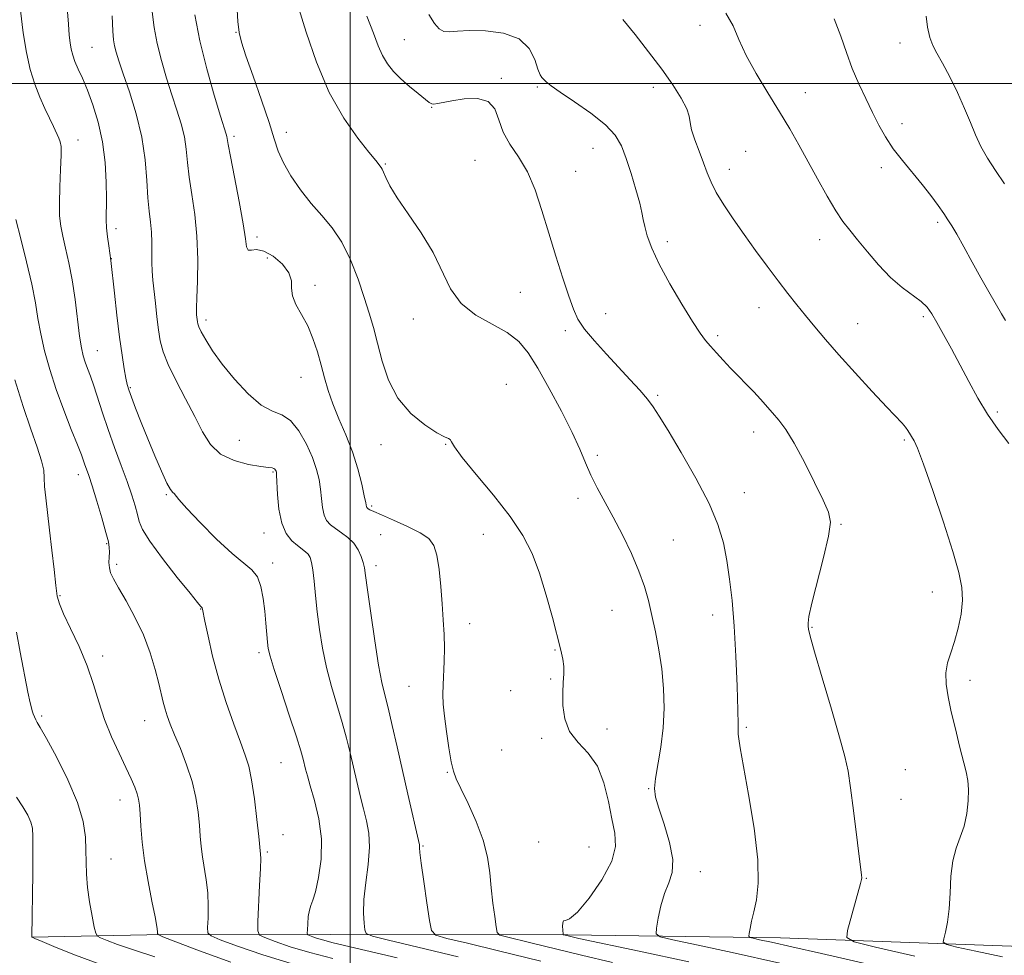
# Model space of a CAD drawing. Extents: x 2109800 to 2112700, y 342300 to 345200.
# Drawn here: x 2111916 to 2112167, y 342778 to 343016 of the extents above; entities that cross this region are included whole.
import ezdxf

# ---------------------------------------------------------------- set-up
doc = ezdxf.new("R2010")
doc.units = 0
doc.header["$MEASUREMENT"] = 0
for name, color, linetype, lineweight in [('32000', 7, 'Continuous', 0), ('DTM HARD BREAKLINE', 7, 'Continuous', 0), ('DTM SPOT ELEVATION', 2, 'Continuous', 13), ('INDEX CONTOUR', 41, 'Continuous', 13), ('INTERMEDIATE CONTOUR', 44, 'Continuous', 0)]:
    doc.layers.add(name, color=color, linetype=linetype, lineweight=lineweight)

msp = doc.modelspace()

# ---------------------------------------------------------------- linework, layer by layer
at = {"layer": '32000', "flags": 128}
for points in [[(2112000, 345000), (2112000, 342500)], [(2110000, 343000), (2112500, 343000)]]:
    msp.add_lwpolyline(points, dxfattribs=at)
at = {"layer": 'DTM HARD BREAKLINE'}
msp.add_polyline3d([(2111918.95, 342782.546, 992.005), (2111948.199, 342783.154, 995.575), (2111994.943, 342783.177, 1002.925), (2112055.435, 342783.133, 1010.135), (2112109.674, 342782.369, 1014.685), (2112173.154, 342780.061, 1019.795), (2112231.142, 342779.029, 1023.015), (2112297.113, 342774.959, 1024.065), (2112350.108, 342775.452, 1025.325), (2112397.112, 342777.473, 1026.375), (2112455.366, 342779.94, 1029.735), (2112476.385, 342784.337, 1030.085), (2112498.915, 342791.226, 1030.715), (2112500, 342792.327, 1030.843)], dxfattribs=at)
at = {"layer": 'DTM SPOT ELEVATION'}
for p in [(2112089.16, 343014.83, 1019.5), (2111970.97, 343012.99, 1009.94), (2111934.29, 343009.21, 1002.94), (2112013.83, 343011.2, 1014.84), (2112140.11, 343010.35, 1023.3), (2112038.54, 343001.33, 1014.24), (2112047.73, 342999.11, 1015.8), (2112077.27, 342999.01, 1017.5), (2112115.94, 342997.63, 1020.8), (2112020.8, 342993.92, 1013.94), (2112140.57, 342989.8, 1022.5), (2111983.8, 342987.56, 1010.54), (2111930.68, 342985.58, 1000.64), (2111970.45, 342986.51, 1008.34), (2112061.89, 342983.49, 1015.2), (2112100.78, 342982.72, 1018.7), (2112008.99, 342979.46, 1012.14), (2112031.83, 342980.41, 1012.94), (2112057.49, 342977.62, 1014.9), (2112096.6, 342978.11, 1018.6), (2112135.31, 342978.53, 1021.6), (2112149.66, 342964.6, 1021.7), (2111940.39, 342962.98, 1002.44), (2111976.27, 342960.92, 1008.44), (2112080.85, 342959.7, 1016.4), (2112119.62, 342960.19, 1019.3), (2111939.23, 342955.33, 1002.04), (2111978.9, 342955.51, 1007.14), (2111991.09, 342948.61, 1008.54), (2112043.33, 342946.79, 1013.1), (2112104.15, 342942.87, 1017.3), (2111963.31, 342939.72, 1006.44), (2112016.14, 342939.97, 1011.34), (2112065.12, 342941.4, 1014.6), (2112146, 342940.59, 1019.7), (2112054.83, 342937.03, 1013.7), (2112129.33, 342938.83, 1018.8), (2112093.63, 342935.72, 1016.3), (2111935.65, 342931.91, 1000.84), (2111987.52, 342925.17, 1007.24), (2111944.01, 342922.51, 1002.14), (2112039.77, 342923.4, 1010.54), (2112078.35, 342920.53, 1014.2), (2112164.85, 342916.27, 1020.3), (2111971.82, 342909.1, 1005.14), (2112102.79, 342911.24, 1015.4), (2112141.22, 342909.18, 1017.8), (2112007.85, 342908.03, 1009.34), (2112024.35, 342908.11, 1009.94), (2112063, 342905.26, 1012.4), (2111930.82, 342900.31, 997.44), (2111980.41, 342901, 1003.84), (2111953.17, 342895.27, 1001.84), (2112058.02, 342894.28, 1011.5), (2112100.44, 342895.78, 1014.7), (2112005.48, 342892.36, 1008.24), (2112125.02, 342887.69, 1016.1), (2111978.08, 342885.5, 1003.34), (2112007.77, 342885.04, 1007.04), (2112033.96, 342885.19, 1009.14), (2111937.98, 342882.74, 997.84), (2112082.37, 342883.71, 1012.9), (2111940.57, 342877.53, 998.34), (2111980.28, 342877.81, 1002.44), (2112006.57, 342877.19, 1006.44), (2111926.12, 342869.52, 996.14), (2112148.33, 342870.48, 1017.4), (2111961.93, 342866.16, 999.94), (2112066.69, 342865.76, 1011.1), (2112092.36, 342864.63, 1013.4), (2112030.49, 342862.35, 1008.64), (2112117.68, 342861.48, 1016.1), (2111937, 342854.15, 996.44), (2111976.8, 342854.97, 1001.64), (2112052.2, 342855.67, 1009.9), (2112014.97, 342846.47, 1007.04), (2112051.09, 342848.28, 1009.9), (2112157.9, 342847.94, 1018.4), (2112040.88, 342845.3, 1009.94), (2111921.44, 342838.85, 994.24), (2111947.71, 342837.65, 997.24), (2112065.43, 342835.59, 1010.4), (2112100.9, 342835.95, 1014.2), (2112048.81, 342833.14, 1009.8), (2112038.59, 342830.21, 1009.64), (2111982.38, 342826.96, 1001.04), (2112024.74, 342824.53, 1007.84), (2112141.45, 342825.19, 1017.1), (2112076.08, 342820.34, 1011.9), (2111941.39, 342817.43, 995.34), (2112140.31, 342817.66, 1016.9), (2111982.94, 342808.63, 1000.14), (2112048.05, 342806.8, 1009.44), (2111978.95, 342804.23, 1000.24), (2112018.6, 342805.76, 1006.14), (2112060.86, 342805.51, 1008.84), (2111939.13, 342802.41, 994.94), (2112089.259, 342799.216, 1012.725), (2112131.495, 342797.511, 1016.085)]:
    msp.add_point(p, dxfattribs=at)
at = {"layer": 'INDEX CONTOUR'}
for points in [[(2111970.93, 343024.773, 1010), (2111971.44, 343015.803, 1010), (2111971.739, 343012.966, 1010), (2111972.334, 343010.49, 1010), (2111973.488, 343007.066, 1010), (2111975.333, 343001.832, 1010), (2111977.47, 342995.709, 1010), (2111979.368, 342990.061, 1010), (2111980.67, 342985.889, 1010), (2111981.713, 342982.744, 1010), (2111983.007, 342979.813, 1010), (2111984.937, 342976.48, 1010), (2111987.378, 342972.91, 1010), (2111990.079, 342969.463, 1010), (2111992.816, 342966.356, 1010), (2111995.466, 342963.223, 1010), (2111997.936, 342959.555, 1010), (2112000.141, 342955.035, 1010), (2112002.046, 342950.116, 1010), (2112003.624, 342945.446, 1010), (2112004.881, 342941.465, 1010), (2112005.946, 342937.798, 1010), (2112006.98, 342933.868, 1010), (2112008.17, 342929.283, 1010), (2112009.801, 342924.413, 1010), (2112012.188, 342919.815, 1010), (2112015.46, 342915.965, 1010), (2112019.018, 342913.01, 1010), (2112022.078, 342911.018, 1010), (2112024.047, 342909.973, 1010), (2112025.084, 342909.532, 1010), (2112025.535, 342909.268, 1010), (2112025.811, 342908.737, 1010), (2112026.57, 342907.411, 1010), (2112028.533, 342904.742, 1010), (2112032.124, 342900.424, 1010), (2112036.573, 342895.113, 1010), (2112040.813, 342889.709, 1010), (2112044.022, 342884.863, 1010), (2112046.361, 342880.245, 1010), (2112048.237, 342875.279, 1010), (2112049.969, 342869.63, 1010), (2112051.529, 342863.933, 1010), (2112053.692, 342855.641, 1010), (2112054.229, 342853.315, 1010), (2112054.458, 342851.478, 1010), (2112054.443, 342849.595, 1010), (2112054.303, 342847.416, 1010), (2112054.171, 342844.763, 1010), (2112054.211, 342841.559, 1010), (2112054.697, 342838.131, 1010), (2112055.936, 342834.908, 1010), (2112058.076, 342832.146, 1010), (2112060.642, 342829.412, 1010), (2112063.002, 342826.1, 1010), (2112064.679, 342821.826, 1010), (2112065.809, 342817.104, 1010), (2112066.686, 342812.673, 1010), (2112067.451, 342809.022, 1010), (2112067.646, 342805.662, 1010), (2112066.665, 342801.853, 1010), (2112064.171, 342797.175, 1010), (2112060.908, 342792.464, 1010), (2112057.89, 342788.871, 1010), (2112055.907, 342787.192, 1010), (2112054.845, 342786.8, 1010), (2112054.365, 342786.714, 1010), (2112054.171, 342786.171, 1010), (2112054.137, 342785.289, 1010), (2112054.177, 342784.409, 1010), (2112054.302, 342783.17, 1010), (2112054.339, 342783.13, 1010), (2112055.925, 342782.749, 1010), (2112058.292, 342782.233, 1010), (2112073.66, 342778.962, 1010), (2112086.322, 342776.256, 1010)], [(2111916.06, 343018.576, 1000), (2111916.712, 343012.879, 1000), (2111917.538, 343007.871, 1000), (2111918.531, 343003.563, 1000), (2111919.682, 342999.822, 1000), (2111920.961, 342996.531, 1000), (2111922.261, 342993.651, 1000), (2111923.456, 342991.158, 1000), (2111924.446, 342989.041, 1000), (2111925.793, 342986.055, 1000), (2111926.176, 342985.129, 1000), (2111926.374, 342983.94, 1000), (2111926.39, 342981.746, 1000), (2111926.248, 342978.095, 1000), (2111926.057, 342973.685, 1000), (2111925.946, 342969.505, 1000), (2111926.023, 342966.277, 1000), (2111926.315, 342963.67, 1000), (2111926.826, 342961.088, 1000), (2111927.541, 342958.025, 1000), (2111928.369, 342954.33, 1000), (2111929.198, 342949.942, 1000), (2111929.936, 342944.933, 1000), (2111931.119, 342935.64, 1000), (2111931.593, 342932.638, 1000), (2111932.046, 342930.599, 1000), (2111932.541, 342929.002, 1000), (2111933.132, 342927.373, 1000), (2111933.845, 342925.442, 1000), (2111934.703, 342922.99, 1000), (2111936.943, 342916.097, 1000), (2111938.383, 342911.848, 1000), (2111940.035, 342907.274, 1000), (2111941.727, 342902.718, 1000), (2111943.247, 342898.57, 1000), (2111944.427, 342895.134, 1000), (2111945.276, 342892.387, 1000), (2111945.85, 342890.224, 1000), (2111946.296, 342888.437, 1000), (2111947.141, 342886.402, 1000), (2111949.003, 342883.393, 1000), (2111952.22, 342879.013, 1000), (2111955.99, 342874.176, 1000), (2111959.229, 342870.127, 1000), (2111961.12, 342867.793, 1000), (2111961.918, 342866.832, 1000), (2111962.147, 342866.587, 1000), (2111962.313, 342866.433, 1000), (2111962.359, 342866.337, 1000), (2111962.416, 342866.082, 1000), (2111963.025, 342863.002, 1000), (2111963.812, 342859.188, 1000), (2111964.98, 342854.094, 1000), (2111966.529, 342848.285, 1000), (2111968.408, 342842.323, 1000), (2111970.358, 342836.776, 1000), (2111972.071, 342832.213, 1000), (2111973.319, 342828.924, 1000), (2111974.211, 342826.088, 1000), (2111974.934, 342822.608, 1000), (2111975.634, 342817.786, 1000), (2111976.268, 342812.53, 1000), (2111976.748, 342808.146, 1000), (2111977.222, 342803.683, 1000), (2111977.234, 342802.541, 1000), (2111977.16, 342799.983, 1000), (2111976.97, 342795.673, 1000), (2111976.512, 342786.497, 1000), (2111976.465, 342784.126, 1000), (2111976.933, 342783.067, 1000), (2111978.317, 342782.412, 1000), (2111980.934, 342781.432, 1000), (2111984.766, 342780.11, 1000), (2111989.709, 342778.608, 1000), (2111995.608, 342777.064, 1000)], [(2112095.73, 343017.923, 1020), (2112097.556, 343014.716, 1020), (2112099.057, 343011.191, 1020), (2112100.862, 343007.153, 1020), (2112103.415, 343002.51, 1020), (2112106.421, 342997.587, 1020), (2112109.396, 342992.809, 1020), (2112111.981, 342988.477, 1020), (2112114.3, 342984.381, 1020), (2112119.046, 342975.689, 1020), (2112121.491, 342971.303, 1020), (2112123.704, 342967.567, 1020), (2112125.552, 342964.825, 1020), (2112127.293, 342962.595, 1020), (2112129.277, 342960.195, 1020), (2112131.764, 342957.144, 1020), (2112134.628, 342953.77, 1020), (2112137.65, 342950.607, 1020), (2112140.609, 342948.066, 1020), (2112145.439, 342944.465, 1020), (2112146.963, 342943.001, 1020), (2112148.164, 342941.345, 1020), (2112149.458, 342939.125, 1020), (2112151.163, 342936.076, 1020), (2112153.203, 342932.367, 1020), (2112155.401, 342928.279, 1020), (2112157.628, 342924.06, 1020), (2112159.926, 342919.848, 1020), (2112162.383, 342915.747, 1020), (2112165.046, 342911.862, 1020), (2112167.806, 342908.282, 1020)]]:
    msp.add_polyline3d(points, dxfattribs=at)
at = {"layer": 'INTERMEDIATE CONTOUR'}
for points in [[(2111927.972, 343019.229, 1002), (2111928.239, 343015.101, 1002), (2111928.453, 343012.335, 1002), (2111928.67, 343010.383, 1002), (2111928.945, 343008.759, 1002), (2111929.344, 343007.221, 1002), (2111929.933, 343005.59, 1002), (2111930.761, 343003.684, 1002), (2111931.821, 343001.323, 1002), (2111933.085, 342998.326, 1002), (2111934.496, 342994.565, 1002), (2111935.858, 342990.132, 1002), (2111936.941, 342985.172, 1002), (2111937.579, 342979.906, 1002), (2111937.855, 342974.85, 1002), (2111937.916, 342970.598, 1002), (2111937.897, 342965.282, 1002), (2111937.985, 342963.212, 1002), (2111938.214, 342960.906, 1002), (2111938.513, 342958.629, 1002), (2111939.076, 342954.865, 1002), (2111939.972, 342946.606, 1002), (2111940.61, 342940.954, 1002), (2111941.29, 342935.364, 1002), (2111941.922, 342930.788, 1002), (2111942.469, 342927.337, 1002), (2111942.906, 342924.911, 1002), (2111943.244, 342923.312, 1002), (2111943.646, 342921.946, 1002), (2111944.31, 342920.119, 1002), (2111945.385, 342917.308, 1002), (2111946.81, 342913.662, 1002), (2111948.472, 342909.497, 1002), (2111950.242, 342905.174, 1002), (2111951.928, 342901.222, 1002), (2111953.322, 342898.215, 1002), (2111954.271, 342896.536, 1002), (2111954.857, 342895.82, 1002), (2111955.216, 342895.514, 1002), (2111956.424, 342893.987, 1002), (2111958.395, 342891.753, 1002), (2111961.819, 342888.132, 1002), (2111965.993, 342883.939, 1002), (2111969.956, 342880.25, 1002), (2111975.008, 342876.139, 1002), (2111976.38, 342874.361, 1002), (2111977.286, 342871.853, 1002), (2111977.871, 342868.794, 1002), (2111978.258, 342865.565, 1002), (2111978.554, 342862.511, 1002), (2111978.974, 342857.7, 1002), (2111979.168, 342856.071, 1002), (2111979.63, 342854.096, 1002), (2111980.668, 342850.722, 1002), (2111982.44, 342845.334, 1002), (2111984.524, 342839.082, 1002), (2111986.347, 342833.558, 1002), (2111987.481, 342829.956, 1002), (2111988.062, 342827.892, 1002), (2111988.667, 342825.321, 1002), (2111989.115, 342823.612, 1002), (2111989.858, 342821.039, 1002), (2111990.944, 342817.316, 1002), (2111992.033, 342812.702, 1002), (2111992.689, 342807.594, 1002), (2111992.604, 342802.419, 1002), (2111991.996, 342797.731, 1002), (2111991.209, 342794.116, 1002), (2111990.531, 342791.929, 1002), (2111990.007, 342790.623, 1002), (2111989.625, 342789.421, 1002), (2111989.368, 342787.757, 1002), (2111989.21, 342785.914, 1002), (2111989.122, 342784.383, 1002), (2111989.102, 342783.524, 1002), (2111989.248, 342783.148, 1002), (2111989.685, 342782.935, 1002), (2111990.513, 342782.625, 1002), (2111991.725, 342782.207, 1002), (2111993.288, 342781.732, 1002), (2111995.326, 342781.202, 1002), (2111998.587, 342780.424, 1002), (2112003.975, 342779.153, 1002), (2112012.028, 342777.239, 1002)], [(2111939.429, 343017.202, 1004), (2111939.583, 343013.343, 1004), (2111939.77, 343011.088, 1004), (2111940.036, 343009.561, 1004), (2111940.447, 343007.956, 1004), (2111941.133, 343005.743, 1004), (2111942.238, 343002.464, 1004), (2111943.816, 342997.832, 1004), (2111945.537, 342992.255, 1004), (2111946.977, 342986.316, 1004), (2111947.829, 342980.551, 1004), (2111948.251, 342975.304, 1004), (2111948.518, 342970.873, 1004), (2111948.841, 342967.433, 1004), (2111949.178, 342964.671, 1004), (2111949.424, 342962.148, 1004), (2111949.508, 342959.53, 1004), (2111949.498, 342954.409, 1004), (2111949.592, 342952.173, 1004), (2111949.787, 342949.917, 1004), (2111950.422, 342944.069, 1004), (2111950.818, 342940.578, 1004), (2111951.225, 342937.267, 1004), (2111951.663, 342934.419, 1004), (2111952.375, 342931.646, 1004), (2111953.657, 342928.388, 1004), (2111955.678, 342924.274, 1004), (2111958.1, 342919.681, 1004), (2111960.457, 342915.177, 1004), (2111962.453, 342911.242, 1004), (2111964.459, 342908.023, 1004), (2111967.019, 342905.58, 1004), (2111970.445, 342903.935, 1004), (2111974.134, 342902.94, 1004), (2111977.255, 342902.408, 1004), (2111979.19, 342902.159, 1004), (2111980.157, 342902.053, 1004), (2111980.59, 342901.959, 1004), (2111980.851, 342901.776, 1004), (2111981.031, 342901.529, 1004), (2111981.15, 342901.274, 1004), (2111981.231, 342900.967, 1004), (2111981.298, 342900.183, 1004), (2111981.518, 342895.312, 1004), (2111981.862, 342891.565, 1004), (2111982.577, 342888.018, 1004), (2111983.755, 342885.349, 1004), (2111985.19, 342883.509, 1004), (2111986.601, 342882.263, 1004), (2111988.658, 342880.708, 1004), (2111989.334, 342880.057, 1004), (2111989.833, 342879.248, 1004), (2111990.212, 342878.015, 1004), (2111990.529, 342876.072, 1004), (2111990.84, 342873.215, 1004), (2111991.192, 342869.584, 1004), (2111991.627, 342865.4, 1004), (2111992.193, 342860.868, 1004), (2111992.952, 342856.115, 1004), (2111993.97, 342851.25, 1004), (2111995.269, 342846.388, 1004), (2111998.022, 342837.25, 1004), (2111999.117, 342833.217, 1004), (2112000.027, 342829.46, 1004), (2112001.69, 342822.146, 1004), (2112002.537, 342818.568, 1004), (2112003.385, 342815.218, 1004), (2112004.189, 342812.148, 1004), (2112004.782, 342809.024, 1004), (2112004.963, 342805.42, 1004), (2112004.625, 342801.08, 1004), (2112004.033, 342796.449, 1004), (2112003.543, 342792.144, 1004), (2112003.42, 342788.675, 1004), (2112003.563, 342786.115, 1004), (2112003.777, 342784.43, 1004), (2112004.122, 342783.492, 1004), (2112005.674, 342782.806, 1004), (2112009.762, 342781.784, 1004), (2112017.301, 342779.981, 1004), (2112027.538, 342777.522, 1004)], [(2111949.631, 343018.253, 1006), (2111950.117, 343014.27, 1006), (2111950.879, 343010.223, 1006), (2111951.969, 343005.862, 1006), (2111953.273, 343001.379, 1006), (2111954.635, 342997.079, 1006), (2111955.911, 342993.197, 1006), (2111956.995, 342989.68, 1006), (2111957.794, 342986.406, 1006), (2111958.268, 342983.224, 1006), (2111958.6, 342979.886, 1006), (2111959.026, 342976.116, 1006), (2111959.701, 342971.698, 1006), (2111960.447, 342966.658, 1006), (2111961.005, 342961.081, 1006), (2111961.189, 342955.178, 1006), (2111961.11, 342949.659, 1006), (2111960.956, 342945.359, 1006), (2111960.877, 342942.851, 1006), (2111960.876, 342941.669, 1006), (2111960.922, 342941.085, 1006), (2111961.131, 342939.278, 1006), (2111961.23, 342938.729, 1006), (2111961.499, 342937.98, 1006), (2111962.111, 342936.716, 1006), (2111963.228, 342934.692, 1006), (2111964.956, 342931.927, 1006), (2111967.391, 342928.511, 1006), (2111970.533, 342924.636, 1006), (2111974.008, 342920.917, 1006), (2111977.353, 342918.073, 1006), (2111980.207, 342916.532, 1006), (2111982.647, 342915.564, 1006), (2111984.857, 342914.144, 1006), (2111986.964, 342911.536, 1006), (2111988.864, 342908.153, 1006), (2111990.398, 342904.693, 1006), (2111991.455, 342901.7, 1006), (2111992.114, 342899.101, 1006), (2111992.502, 342896.67, 1006), (2111992.748, 342894.252, 1006), (2111992.993, 342891.982, 1006), (2111993.38, 342890.066, 1006), (2111994.03, 342888.64, 1006), (2111994.981, 342887.558, 1006), (2111996.25, 342886.599, 1006), (2111997.809, 342885.569, 1006), (2111999.456, 342884.373, 1006), (2112000.941, 342882.937, 1006), (2112002.069, 342881.242, 1006), (2112002.851, 342879.49, 1006), (2112003.351, 342877.932, 1006), (2112003.658, 342876.602, 1006), (2112003.953, 342874.648, 1006), (2112004.444, 342870.996, 1006), (2112005.266, 342865.042, 1006), (2112006.279, 342858.056, 1006), (2112007.273, 342851.778, 1006), (2112008.098, 342847.442, 1006), (2112008.852, 342844.261, 1006), (2112009.697, 342840.941, 1006), (2112010.754, 342836.479, 1006), (2112011.991, 342831.028, 1006), (2112014.713, 342818.972, 1006), (2112017.67, 342806.085, 1006), (2112017.708, 342805.738, 1006), (2112017.705, 342805.323, 1006), (2112017.8, 342804.108, 1006), (2112018.132, 342801.349, 1006), (2112018.774, 342796.688, 1006), (2112019.549, 342791.305, 1006), (2112020.214, 342786.761, 1006), (2112020.73, 342784.191, 1006), (2112021.881, 342783.015, 1006), (2112024.651, 342782.224, 1006), (2112029.882, 342780.972, 1006), (2112037.826, 342779.057, 1006), (2112048.592, 342776.441, 1006)], [(2111960.464, 343017.445, 1008), (2111961.721, 343010.886, 1008), (2111963.49, 343003.767, 1008), (2111965.413, 342997.014, 1008), (2111967.032, 342991.695, 1008), (2111968.454, 342987.106, 1008), (2111968.611, 342986.495, 1008), (2111968.949, 342984.469, 1008), (2111969.534, 342981.359, 1008), (2111970.568, 342976.121, 1008), (2111971.775, 342969.91, 1008), (2111972.782, 342964.282, 1008), (2111973.336, 342960.465, 1008), (2111973.656, 342958.358, 1008), (2111974.079, 342957.531, 1008), (2111974.895, 342957.512, 1008), (2111976.208, 342957.666, 1008), (2111978.075, 342957.314, 1008), (2111980.435, 342955.975, 1008), (2111982.77, 342953.953, 1008), (2111984.443, 342951.75, 1008), (2111985.048, 342949.749, 1008), (2111985.088, 342947.867, 1008), (2111985.297, 342945.907, 1008), (2111986.218, 342943.695, 1008), (2111987.65, 342941.168, 1008), (2111989.2, 342938.288, 1008), (2111990.552, 342935.059, 1008), (2111991.68, 342931.645, 1008), (2111992.631, 342928.249, 1008), (2111993.478, 342925.008, 1008), (2111994.395, 342921.779, 1008), (2111995.583, 342918.35, 1008), (2111997.162, 342914.562, 1008), (2111998.93, 342910.47, 1008), (2112000.608, 342906.178, 1008), (2112001.964, 342901.859, 1008), (2112002.965, 342897.948, 1008), (2112003.625, 342894.944, 1008), (2112003.978, 342893.192, 1008), (2112004.184, 342892.114, 1008), (2112004.259, 342891.958, 1008), (2112004.399, 342891.821, 1008), (2112004.637, 342891.659, 1008), (2112005.073, 342891.411, 1008), (2112006.053, 342890.936, 1008), (2112007.989, 342890.075, 1008), (2112011.078, 342888.739, 1008), (2112014.666, 342887.13, 1008), (2112017.884, 342885.524, 1008), (2112020.067, 342884.06, 1008), (2112021.367, 342882.341, 1008), (2112022.143, 342879.837, 1008), (2112022.697, 342876.206, 1008), (2112023.124, 342871.863, 1008), (2112023.467, 342867.413, 1008), (2112023.753, 342863.336, 1008), (2112023.956, 342859.619, 1008), (2112024.034, 342856.124, 1008), (2112023.969, 342852.757, 1008), (2112023.694, 342846.799, 1008), (2112023.652, 342844.362, 1008), (2112023.754, 342841.88, 1008), (2112024.047, 342838.83, 1008), (2112024.549, 342834.919, 1008), (2112025.166, 342830.768, 1008), (2112025.774, 342827.227, 1008), (2112026.323, 342824.838, 1008), (2112027.044, 342822.9, 1008), (2112028.242, 342820.402, 1008), (2112030.081, 342816.621, 1008), (2112032.159, 342811.99, 1008), (2112033.936, 342807.228, 1008), (2112035.016, 342802.895, 1008), (2112035.58, 342798.918, 1008), (2112035.953, 342795.066, 1008), (2112036.39, 342791.226, 1008), (2112036.851, 342787.763, 1008), (2112037.227, 342785.159, 1008), (2112037.51, 342783.725, 1008), (2112038.109, 342783.078, 1008), (2112039.541, 342782.664, 1008), (2112046.357, 342781.025, 1008), (2112058.963, 342777.953, 1008), (2112066.865, 342776.043, 1008)], [(2111986.929, 343019.099, 1012), (2111988.789, 343013.056, 1012), (2111991.435, 343005.425, 1012), (2111994.715, 342997.708, 1012), (2111998.399, 342991.162, 1012), (2112001.965, 342986.078, 1012), (2112004.815, 342982.503, 1012), (2112006.521, 342980.396, 1012), (2112007.92, 342978.605, 1012), (2112008.18, 342978.175, 1012), (2112008.528, 342977.391, 1012), (2112009.077, 342976.036, 1012), (2112010.116, 342973.918, 1012), (2112011.979, 342970.851, 1012), (2112014.826, 342966.758, 1012), (2112018.126, 342961.975, 1012), (2112021.171, 342956.947, 1012), (2112025.621, 342947.658, 1012), (2112028.293, 342943.917, 1012), (2112032.006, 342941.002, 1012), (2112036.198, 342938.658, 1012), (2112040.044, 342936.531, 1012), (2112042.962, 342934.247, 1012), (2112045.334, 342931.371, 1012), (2112047.786, 342927.448, 1012), (2112050.748, 342922.258, 1012), (2112053.865, 342916.504, 1012), (2112056.589, 342911.12, 1012), (2112058.532, 342906.808, 1012), (2112059.962, 342903.326, 1012), (2112061.311, 342900.198, 1012), (2112062.93, 342896.998, 1012), (2112067.03, 342889.522, 1012), (2112069.379, 342884.996, 1012), (2112071.66, 342880.269, 1012), (2112073.595, 342875.794, 1012), (2112074.993, 342871.88, 1012), (2112076.007, 342868.258, 1012), (2112076.877, 342864.514, 1012), (2112077.781, 342860.326, 1012), (2112078.656, 342855.741, 1012), (2112079.378, 342850.895, 1012), (2112079.837, 342845.915, 1012), (2112079.972, 342840.877, 1012), (2112079.735, 342835.844, 1012), (2112079.133, 342830.935, 1012), (2112077.78, 342822.933, 1012), (2112077.551, 342820.419, 1012), (2112077.812, 342818.231, 1012), (2112078.638, 342815.421, 1012), (2112079.992, 342811.357, 1012), (2112081.385, 342806.678, 1012), (2112082.218, 342802.343, 1012), (2112082.066, 342799.038, 1012), (2112081.217, 342796.371, 1012), (2112080.132, 342793.678, 1012), (2112079.197, 342790.516, 1012), (2112078.492, 342787.334, 1012), (2112078.021, 342784.802, 1012), (2112077.94, 342783.372, 1012), (2112079.025, 342782.609, 1012), (2112082.206, 342781.861, 1012), (2112088.258, 342780.575, 1012), (2112097.345, 342778.613, 1012), (2112109.474, 342775.937, 1012)], [(2112004.23, 343017.142, 1014), (2112005.927, 343012.857, 1014), (2112007.162, 343009.631, 1014), (2112008.267, 343007.113, 1014), (2112009.529, 343004.981, 1014), (2112011.062, 343003.048, 1014), (2112012.933, 343001.159, 1014), (2112015.129, 342999.227, 1014), (2112017.319, 342997.429, 1014), (2112020.167, 342995.157, 1014), (2112020.798, 342994.777, 1014), (2112021.369, 342994.72, 1014), (2112022.24, 342994.859, 1014), (2112023.679, 342995.154, 1014), (2112025.929, 342995.59, 1014), (2112029.057, 342996.071, 1014), (2112032.423, 342996.184, 1014), (2112035.213, 342995.436, 1014), (2112036.87, 342993.5, 1014), (2112037.879, 342990.725, 1014), (2112038.983, 342987.622, 1014), (2112040.738, 342984.56, 1014), (2112042.931, 342981.317, 1014), (2112045.16, 342977.525, 1014), (2112047.121, 342972.916, 1014), (2112048.886, 342967.623, 1014), (2112050.625, 342961.88, 1014), (2112052.446, 342955.976, 1014), (2112054.21, 342950.431, 1014), (2112055.714, 342945.819, 1014), (2112056.873, 342942.498, 1014), (2112058.052, 342939.95, 1014), (2112059.731, 342937.439, 1014), (2112062.238, 342934.41, 1014), (2112065.289, 342931.028, 1014), (2112071.329, 342924.542, 1014), (2112073.793, 342921.832, 1014), (2112075.748, 342919.555, 1014), (2112077.228, 342917.602, 1014), (2112078.759, 342915.236, 1014), (2112080.989, 342911.563, 1014), (2112084.309, 342906.033, 1014), (2112088.092, 342899.468, 1014), (2112091.451, 342893.036, 1014), (2112093.719, 342887.619, 1014), (2112095.086, 342882.958, 1014), (2112095.959, 342878.507, 1014), (2112096.678, 342873.753, 1014), (2112097.307, 342868.299, 1014), (2112097.845, 342861.776, 1014), (2112098.285, 342854.123, 1014), (2112098.613, 342846.501, 1014), (2112098.81, 342840.374, 1014), (2112098.875, 342836.787, 1014), (2112098.874, 342835.09, 1014), (2112098.887, 342834.212, 1014), (2112099.011, 342833.094, 1014), (2112099.4, 342830.742, 1014), (2112101.522, 342818.884, 1014), (2112102.901, 342810.282, 1014), (2112103.834, 342802.25, 1014), (2112103.951, 342796.25, 1014), (2112103.486, 342792.055, 1014), (2112102.825, 342789.013, 1014), (2112102.287, 342786.592, 1014), (2112101.913, 342784.721, 1014), (2112101.68, 342783.446, 1014), (2112101.602, 342782.76, 1014), (2112101.858, 342782.447, 1014), (2112102.666, 342782.239, 1014), (2112104.318, 342781.887, 1014), (2112107.386, 342781.215, 1014), (2112112.516, 342780.065, 1014), (2112120.108, 342778.341, 1014), (2112150.818, 342771.319, 1014)], [(2112020.105, 343017.613, 1016), (2112021.506, 343015.268, 1016), (2112022.706, 343013.903, 1016), (2112023.9, 343013.28, 1016), (2112025.318, 343013.157, 1016), (2112027.329, 343013.296, 1016), (2112030.336, 343013.457, 1016), (2112034.509, 343013.388, 1016), (2112039.077, 343012.788, 1016), (2112043.036, 343011.341, 1016), (2112045.628, 343008.915, 1016), (2112047.082, 343006.104, 1016), (2112047.87, 343003.685, 1016), (2112048.407, 343002.231, 1016), (2112048.857, 343001.498, 1016), (2112049.322, 343001.038, 1016), (2112049.97, 343000.439, 1016), (2112051.215, 342999.427, 1016), (2112053.534, 342997.763, 1016), (2112057.158, 342995.321, 1016), (2112061.328, 342992.417, 1016), (2112065.037, 342989.479, 1016), (2112067.536, 342986.793, 1016), (2112069.118, 342984.076, 1016), (2112070.333, 342980.902, 1016), (2112071.603, 342977.038, 1016), (2112072.833, 342973.011, 1016), (2112073.8, 342969.537, 1016), (2112074.36, 342967.109, 1016), (2112074.694, 342965.319, 1016), (2112075.061, 342963.53, 1016), (2112075.715, 342961.187, 1016), (2112076.88, 342958.05, 1016), (2112078.773, 342953.956, 1016), (2112081.471, 342948.93, 1016), (2112084.489, 342943.741, 1016), (2112087.199, 342939.345, 1016), (2112089.148, 342936.425, 1016), (2112090.564, 342934.565, 1016), (2112091.845, 342933.08, 1016), (2112093.318, 342931.412, 1016), (2112095.017, 342929.522, 1016), (2112096.9, 342927.503, 1016), (2112098.912, 342925.44, 1016), (2112100.936, 342923.397, 1016), (2112102.839, 342921.43, 1016), (2112104.529, 342919.58, 1016), (2112107.585, 342916.065, 1016), (2112109.176, 342914.213, 1016), (2112110.984, 342911.812, 1016), (2112113.151, 342908.344, 1016), (2112115.72, 342903.567, 1016), (2112118.327, 342898.357, 1016), (2112120.506, 342893.868, 1016), (2112121.87, 342890.826, 1016), (2112122.335, 342888.237, 1016), (2112121.892, 342884.676, 1016), (2112120.63, 342879.227, 1016), (2112117.633, 342867.597, 1016), (2112116.896, 342864.244, 1016), (2112116.676, 342862.553, 1016), (2112116.702, 342861.742, 1016), (2112116.806, 342860.971, 1016), (2112117.232, 342859.176, 1016), (2112118.333, 342855.236, 1016), (2112120.292, 342848.552, 1016), (2112122.632, 342840.63, 1016), (2112124.708, 342833.496, 1016), (2112126.045, 342828.568, 1016), (2112126.846, 342824.813, 1016), (2112127.48, 342820.59, 1016), (2112128.229, 342814.789, 1016), (2112130.279, 342798.294, 1016), (2112130.332, 342797.675, 1016), (2112130.289, 342797.184, 1016), (2112130.059, 342796.233, 1016), (2112126.703, 342784.244, 1016), (2112126.506, 342782.44, 1016), (2112128.364, 342781.334, 1016), (2112133.867, 342779.977, 1016), (2112143.862, 342777.698, 1016)], [(2112146.774, 343017.128, 1024), (2112147.128, 343014.358, 1024), (2112147.656, 343011.733, 1024), (2112148.413, 343009.655, 1024), (2112149.471, 343007.688, 1024), (2112150.907, 343005.187, 1024), (2112152.737, 343001.716, 1024), (2112154.717, 342997.666, 1024), (2112156.545, 342993.639, 1024), (2112158.011, 342990.096, 1024), (2112159.299, 342986.951, 1024), (2112160.688, 342983.976, 1024), (2112162.401, 342980.971, 1024), (2112164.432, 342977.829, 1024), (2112166.72, 342974.472, 1024)], [(2112069.443, 343016.256, 1018), (2112072.582, 343012.44, 1018), (2112076.046, 343008.071, 1018), (2112079.387, 343003.655, 1018), (2112082.215, 342999.638, 1018), (2112084.373, 342996.225, 1018), (2112085.76, 342993.561, 1018), (2112086.376, 342991.667, 1018), (2112086.613, 342990.082, 1018), (2112086.961, 342988.22, 1018), (2112087.781, 342985.672, 1018), (2112088.908, 342982.716, 1018), (2112090.043, 342979.806, 1018), (2112090.994, 342977.258, 1018), (2112091.972, 342974.846, 1018), (2112093.296, 342972.21, 1018), (2112095.202, 342969.07, 1018), (2112097.612, 342965.478, 1018), (2112100.368, 342961.567, 1018), (2112103.309, 342957.489, 1018), (2112106.26, 342953.471, 1018), (2112109.041, 342949.76, 1018), (2112111.527, 342946.524, 1018), (2112113.811, 342943.63, 1018), (2112116.042, 342940.868, 1018), (2112118.39, 342938.015, 1018), (2112121.119, 342934.792, 1018), (2112124.514, 342930.908, 1018), (2112128.681, 342926.262, 1018), (2112133.007, 342921.521, 1018), (2112136.696, 342917.544, 1018), (2112140.61, 342913.445, 1018), (2112141.474, 342912.467, 1018), (2112142.112, 342911.573, 1018), (2112143.658, 342908.999, 1018), (2112144.528, 342907.089, 1018), (2112146.061, 342903.058, 1018), (2112148.42, 342896.301, 1018), (2112151.12, 342888.24, 1018), (2112153.514, 342880.806, 1018), (2112155.089, 342875.438, 1018), (2112155.863, 342871.62, 1018), (2112155.99, 342868.347, 1018), (2112155.621, 342864.839, 1018), (2112154.905, 342861.225, 1018), (2112153.987, 342857.859, 1018), (2112153.023, 342854.987, 1018), (2112152.21, 342852.416, 1018), (2112151.755, 342849.846, 1018), (2112151.813, 342847.006, 1018), (2112152.319, 342843.741, 1018), (2112153.155, 342839.926, 1018), (2112154.194, 342835.562, 1018), (2112155.278, 342831.165, 1018), (2112156.949, 342824.619, 1018), (2112157.384, 342822.435, 1018), (2112157.56, 342820.145, 1018), (2112157.482, 342817.256, 1018), (2112157.121, 342814.012, 1018), (2112156.438, 342810.841, 1018), (2112155.449, 342808.023, 1018), (2112154.383, 342805.237, 1018), (2112153.522, 342802.014, 1018), (2112153.062, 342798.059, 1018), (2112152.84, 342793.768, 1018), (2112152.606, 342789.71, 1018), (2112152.181, 342786.364, 1018), (2112151.661, 342783.837, 1018), (2112151.212, 342782.144, 1018), (2112151.099, 342781.217, 1018), (2112151.97, 342780.667, 1018), (2112154.572, 342780.021, 1018), (2112159.426, 342778.924, 1018), (2112166.151, 342777.481, 1018)], [(2112123.296, 343016.472, 1022), (2112125.007, 343012.048, 1022), (2112126.466, 343007.865, 1022), (2112127.925, 343003.837, 1022), (2112129.574, 342999.907, 1022), (2112131.34, 342996.136, 1022), (2112133.082, 342992.614, 1022), (2112134.721, 342989.394, 1022), (2112136.41, 342986.367, 1022), (2112138.361, 342983.385, 1022), (2112140.708, 342980.339, 1022), (2112145.75, 342974.281, 1022), (2112147.944, 342971.451, 1022), (2112149.773, 342968.93, 1022), (2112151.204, 342966.873, 1022), (2112152.27, 342965.305, 1022), (2112153.257, 342963.744, 1022), (2112154.518, 342961.577, 1022), (2112156.3, 342958.386, 1022), (2112158.437, 342954.522, 1022), (2112160.662, 342950.529, 1022), (2112162.734, 342946.883, 1022), (2112165.937, 342941.35, 1022), (2112166.958, 342939.631, 1022)], [(2111914.87, 342965.358, 998), (2111916.126, 342960.415, 998), (2111917.597, 342954.537, 998), (2111918.918, 342948.836, 998), (2111919.831, 342944.141, 998), (2111920.504, 342940.136, 998), (2111921.215, 342936.222, 998), (2111922.195, 342931.912, 998), (2111923.499, 342927.171, 998), (2111925.139, 342922.077, 998), (2111927.066, 342916.798, 998), (2111928.995, 342911.87, 998), (2111930.579, 342907.917, 998), (2111931.57, 342905.369, 998), (2111932.119, 342903.861, 998), (2111932.474, 342902.834, 998), (2111932.863, 342901.743, 998), (2111933.424, 342900.111, 998), (2111934.273, 342897.478, 998), (2111935.457, 342893.632, 998), (2111936.737, 342889.34, 998), (2111937.804, 342885.618, 998), (2111938.425, 342883.206, 998), (2111938.672, 342881.755, 998), (2111938.693, 342880.637, 998), (2111938.63, 342879.362, 998), (2111938.592, 342877.96, 998), (2111938.681, 342876.598, 998), (2111939.011, 342875.333, 998), (2111939.738, 342873.801, 998), (2111941.029, 342871.53, 998), (2111942.955, 342868.194, 998), (2111945.199, 342864.051, 998), (2111947.348, 342859.506, 998), (2111949.07, 342854.949, 998), (2111950.357, 342850.719, 998), (2111951.283, 342847.141, 998), (2111952.422, 342842.369, 998), (2111952.883, 342840.626, 998), (2111953.439, 342838.875, 998), (2111954.209, 342836.801, 998), (2111955.305, 342834.094, 998), (2111956.77, 342830.56, 998), (2111958.357, 342826.47, 998), (2111959.75, 342822.214, 998), (2111960.706, 342818.136, 998), (2111961.285, 342814.385, 998), (2111961.626, 342811.066, 998), (2111961.858, 342808.218, 998), (2111962.086, 342805.633, 998), (2111962.408, 342803.036, 998), (2111963.377, 342797.132, 998), (2111963.746, 342793.844, 998), (2111963.87, 342790.449, 998), (2111963.821, 342787.342, 998), (2111963.715, 342784.986, 998), (2111963.772, 342783.655, 998), (2111964.611, 342782.852, 998), (2111966.948, 342781.89, 998), (2111971.356, 342780.239, 998), (2111977.807, 342778.013, 998), (2111986.13, 342775.484, 998)], [(2111914.64, 342924.497, 996), (2111916.688, 342917.696, 996), (2111918.641, 342911.907, 996), (2111920.289, 342907.311, 996), (2111921.435, 342903.874, 996), (2111921.967, 342901.458, 996), (2111922.117, 342899.504, 996), (2111922.201, 342897.349, 996), (2111922.472, 342894.447, 996), (2111923.468, 342886.234, 996), (2111924.047, 342881.145, 996), (2111924.594, 342876.153, 996), (2111925.051, 342872.077, 996), (2111925.422, 342869.42, 996), (2111925.976, 342867.404, 996), (2111927.044, 342864.933, 996), (2111928.824, 342861.201, 996), (2111930.976, 342856.553, 996), (2111933.03, 342851.628, 996), (2111934.645, 342846.93, 996), (2111936.018, 342842.444, 996), (2111937.48, 342838.021, 996), (2111939.257, 342833.593, 996), (2111941.158, 342829.397, 996), (2111942.888, 342825.749, 996), (2111944.215, 342822.883, 996), (2111945.15, 342820.705, 996), (2111945.763, 342819.04, 996), (2111946.132, 342817.661, 996), (2111946.347, 342816.138, 996), (2111946.504, 342813.986, 996), (2111946.701, 342810.836, 996), (2111947.042, 342806.767, 996), (2111947.638, 342801.97, 996), (2111948.533, 342796.733, 996), (2111949.521, 342791.724, 996), (2111950.333, 342787.704, 996), (2111950.77, 342785.226, 996), (2111950.915, 342783.987, 996), (2111950.918, 342783.475, 996), (2111951.08, 342783.184, 996), (2111952.289, 342782.637, 996), (2111955.58, 342781.367, 996), (2111961.626, 342779.08, 996), (2111969.641, 342776.187, 996)], [(2111915.003, 342860.238, 994), (2111915.998, 342855.091, 994), (2111917.944, 342844.957, 994), (2111918.503, 342842.224, 994), (2111918.821, 342840.909, 994), (2111919.052, 342840.205, 994), (2111919.319, 342839.461, 994), (2111919.624, 342838.655, 994), (2111919.942, 342837.921, 994), (2111920.315, 342837.233, 994), (2111921.078, 342835.92, 994), (2111922.634, 342833.153, 994), (2111925.185, 342828.433, 994), (2111928.114, 342822.593, 994), (2111930.601, 342816.796, 994), (2111932.03, 342811.961, 994), (2111932.602, 342808.025, 994), (2111932.722, 342804.677, 994), (2111932.746, 342801.615, 994), (2111932.842, 342798.556, 994), (2111933.126, 342795.223, 994), (2111933.663, 342791.497, 994), (2111934.306, 342787.893, 994), (2111934.857, 342785.079, 994), (2111935.209, 342783.517, 994), (2111935.627, 342782.819, 994), (2111936.471, 342782.388, 994), (2111938.086, 342781.719, 994), (2111940.773, 342780.692, 994), (2111944.821, 342779.277, 994), (2111950.306, 342777.494, 994)], [(2111915.016, 342818.217, 992), (2111916.687, 342815.739, 992), (2111917.886, 342813.624, 992), (2111918.664, 342811.866, 992), (2111919.081, 342810.306, 992), (2111919.233, 342808.154, 992), (2111919.227, 342804.466, 992), (2111919.156, 342798.749, 992), (2111918.91, 342782.574, 992), (2111919.019, 342782.508, 992), (2111919.723, 342782.202, 992), (2111921.608, 342781.402, 992), (2111925.112, 342779.935, 992), (2111930.083, 342777.949, 992), (2111936.222, 342775.675, 992)]]:
    msp.add_polyline3d(points, dxfattribs=at)

doc.saveas('drawing.dxf')
